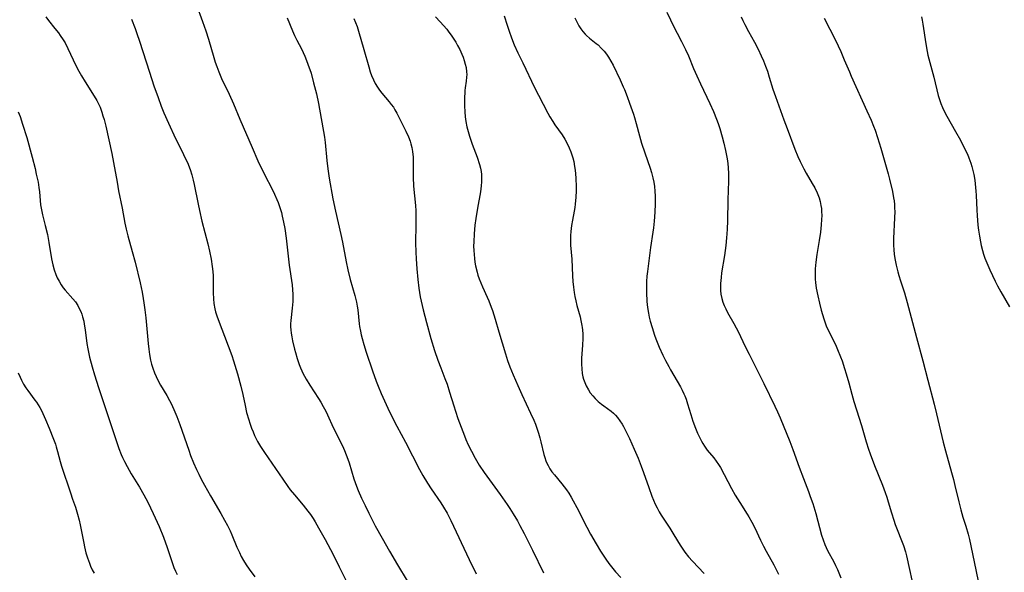
# Model space of a CAD drawing. Units: inches. Extents: x 2134851 to 2140336, y 192575 to 198030.
# Drawn here: x 2135034 to 2135208, y 195343 to 195440 of the extents above; entities that cross this region are included whole.
import ezdxf

# ---------------------------------------------------------------- set-up
doc = ezdxf.new("R2010")
doc.units = ezdxf.units.IN
doc.header["$MEASUREMENT"] = 0
doc.layers.add('c_17_T14S_R21E', color=61, linetype='Continuous')

msp = doc.modelspace()

# ---------------------------------------------------------------- linework, layer by layer
at = {"layer": 'c_17_T14S_R21E'}
for points in [[(2135064.91, 195443.2, 994), (2135066.05, 195440.14, 994), (2135066.63, 195438.54, 994), (2135067.11, 195437.06, 994), (2135068.02, 195433.78, 994), (2135068.27, 195432.98, 994), (2135068.55, 195432.18, 994), (2135068.89, 195431.27, 994), (2135069.41, 195430.07, 994), (2135070.72, 195427.32, 994), (2135071.49, 195425.61, 994), (2135072.66, 195422.9, 994), (2135074.79, 195417.85, 994), (2135075.82, 195415.51, 994), (2135076.8, 195413.47, 994), (2135078.51, 195410.14, 994), (2135078.77, 195409.6, 994), (2135079.17, 195408.7, 994), (2135079.41, 195408.12, 994), (2135079.77, 195407.07, 994), (2135079.98, 195406.36, 994), (2135080.13, 195405.75, 994), (2135080.37, 195404.64, 994), (2135080.57, 195403.52, 994), (2135080.81, 195401.82, 994), (2135081.39, 195397.05, 994), (2135081.87, 195393.58, 994), (2135081.98, 195392.69, 994), (2135082.02, 195391.94, 994), (2135082.03, 195391.28, 994), (2135082.01, 195390.61, 994), (2135081.91, 195389.43, 994), (2135081.66, 195387.25, 994), (2135081.63, 195386.69, 994), (2135081.62, 195386.14, 994), (2135081.65, 195385.59, 994), (2135081.7, 195385.04, 994), (2135081.81, 195384.36, 994), (2135081.94, 195383.69, 994), (2135082.29, 195382.21, 994), (2135082.47, 195381.59, 994), (2135082.79, 195380.56, 994), (2135083.16, 195379.5, 994), (2135083.39, 195378.9, 994), (2135083.84, 195377.85, 994), (2135084.07, 195377.41, 994), (2135084.36, 195376.88, 994), (2135085.02, 195375.81, 994), (2135086.55, 195373.48, 994), (2135086.95, 195372.84, 994), (2135087.41, 195372.05, 994), (2135087.84, 195371.24, 994), (2135088.16, 195370.57, 994), (2135089.16, 195368.31, 994), (2135090.78, 195365.07, 994), (2135091.15, 195364.26, 994), (2135091.46, 195363.51, 994), (2135091.75, 195362.74, 994), (2135091.96, 195362.09, 994), (2135092.82, 195359.24, 994), (2135093.29, 195357.93, 994), (2135093.59, 195357.16, 994), (2135094.16, 195355.85, 994), (2135094.79, 195354.52, 994), (2135095.46, 195353.17, 994), (2135096.61, 195350.96, 994), (2135097.82, 195348.74, 994), (2135099.13, 195346.44, 994), (2135100.55, 195344.01, 994), (2135102.25, 195341.18, 994)], [(2135038.29, 195440.97, 998), (2135038.77, 195440.34, 998), (2135039.89, 195438.95, 998), (2135040.53, 195438.14, 998), (2135040.84, 195437.71, 998), (2135041.38, 195436.89, 998), (2135041.7, 195436.36, 998), (2135042.22, 195435.37, 998), (2135043.64, 195432.35, 998), (2135044.14, 195431.38, 998), (2135044.6, 195430.57, 998), (2135045.27, 195429.49, 998), (2135046.88, 195426.93, 998), (2135047.3, 195426.21, 998), (2135047.61, 195425.6, 998), (2135047.89, 195424.98, 998), (2135048.21, 195424.13, 998), (2135048.42, 195423.49, 998), (2135048.6, 195422.84, 998), (2135048.91, 195421.65, 998), (2135049.98, 195416.79, 998), (2135050.29, 195415.22, 998), (2135050.9, 195411.75, 998), (2135051.18, 195410.2, 998), (2135051.81, 195407.13, 998), (2135052.3, 195404.48, 998), (2135052.52, 195403.45, 998), (2135052.8, 195402.27, 998), (2135053.59, 195399.45, 998), (2135054.09, 195397.57, 998), (2135054.98, 195393.91, 998), (2135055.34, 195392.26, 998), (2135055.54, 195391.14, 998), (2135055.66, 195390.38, 998), (2135055.83, 195389.13, 998), (2135055.98, 195387.71, 998), (2135056.39, 195383.17, 998), (2135056.51, 195382.18, 998), (2135056.65, 195381.27, 998), (2135056.85, 195380.24, 998), (2135057.03, 195379.53, 998), (2135057.24, 195378.84, 998), (2135057.54, 195377.99, 998), (2135057.81, 195377.35, 998), (2135058.11, 195376.71, 998), (2135058.6, 195375.82, 998), (2135059.7, 195373.99, 998), (2135060.2, 195373.1, 998), (2135060.54, 195372.44, 998), (2135061.16, 195371.1, 998), (2135061.49, 195370.3, 998), (2135062.04, 195368.85, 998), (2135063.6, 195364.33, 998), (2135063.93, 195363.41, 998), (2135064.44, 195362.1, 998), (2135064.97, 195360.89, 998), (2135065.37, 195360.05, 998), (2135065.81, 195359.2, 998), (2135066.39, 195358.14, 998), (2135067.46, 195356.23, 998), (2135069.27, 195353.14, 998), (2135069.94, 195351.95, 998), (2135070.44, 195351, 998), (2135070.91, 195350.03, 998), (2135071.22, 195349.33, 998), (2135072.12, 195347.19, 998), (2135072.56, 195346.22, 998), (2135072.9, 195345.51, 998), (2135073.27, 195344.81, 998), (2135073.76, 195344.01, 998), (2135074.27, 195343.26, 998), (2135075.3, 195341.91, 998)], [(2135053.44, 195440.58, 996), (2135054.1, 195438.94, 996), (2135054.43, 195438.03, 996), (2135054.89, 195436.67, 996), (2135056.65, 195431.17, 996), (2135057.44, 195428.77, 996), (2135058.16, 195426.71, 996), (2135058.73, 195425.2, 996), (2135059.2, 195424.02, 996), (2135060, 195422.2, 996), (2135061.27, 195419.49, 996), (2135062.42, 195417.19, 996), (2135062.93, 195416.12, 996), (2135063.35, 195415.2, 996), (2135063.84, 195413.96, 996), (2135064.14, 195413.05, 996), (2135064.39, 195412.11, 996), (2135064.58, 195411.3, 996), (2135065.24, 195407.84, 996), (2135065.48, 195406.7, 996), (2135065.93, 195404.82, 996), (2135066.99, 195400.8, 996), (2135067.29, 195399.53, 996), (2135067.57, 195398.14, 996), (2135067.76, 195396.81, 996), (2135067.85, 195395.94, 996), (2135067.89, 195395.17, 996), (2135067.91, 195394.44, 996), (2135067.91, 195392.17, 996), (2135067.96, 195391.08, 996), (2135068.05, 195390.26, 996), (2135068.22, 195389.3, 996), (2135068.35, 195388.78, 996), (2135068.56, 195388.1, 996), (2135068.8, 195387.42, 996), (2135070.6, 195382.81, 996), (2135071.22, 195381.08, 996), (2135071.53, 195380.13, 996), (2135072.21, 195377.81, 996), (2135072.79, 195375.67, 996), (2135073.14, 195374.2, 996), (2135073.55, 195372.24, 996), (2135073.84, 195370.99, 996), (2135074.2, 195369.71, 996), (2135074.4, 195369.08, 996), (2135074.7, 195368.22, 996), (2135074.97, 195367.56, 996), (2135075.26, 195366.9, 996), (2135075.79, 195365.84, 996), (2135076.29, 195364.97, 996), (2135076.99, 195363.89, 996), (2135080.22, 195359.19, 996), (2135081.14, 195357.89, 996), (2135081.57, 195357.31, 996), (2135082.29, 195356.4, 996), (2135083.85, 195354.6, 996), (2135084.69, 195353.53, 996), (2135085.12, 195352.92, 996), (2135085.59, 195352.23, 996), (2135085.95, 195351.65, 996), (2135086.57, 195350.61, 996), (2135087.74, 195348.5, 996), (2135089.14, 195345.86, 996), (2135090.24, 195343.69, 996), (2135092.45, 195339.21, 996)], [(2135081.01, 195440.84, 992), (2135081.97, 195438.53, 992), (2135082.33, 195437.71, 992), (2135082.72, 195436.88, 992), (2135083.53, 195435.31, 992), (2135083.84, 195434.67, 992), (2135084.13, 195434.02, 992), (2135084.44, 195433.26, 992), (2135084.68, 195432.64, 992), (2135085.23, 195431, 992), (2135085.7, 195429.34, 992), (2135086.18, 195427.36, 992), (2135086.53, 195425.68, 992), (2135087.59, 195419.68, 992), (2135087.72, 195418.74, 992), (2135088.01, 195415.58, 992), (2135088.2, 195414.12, 992), (2135088.47, 195412.47, 992), (2135089.11, 195408.79, 992), (2135089.55, 195406.58, 992), (2135090.51, 195402.46, 992), (2135090.8, 195401.13, 992), (2135091.48, 195397.64, 992), (2135091.77, 195396.23, 992), (2135092.18, 195394.54, 992), (2135092.99, 195391.66, 992), (2135093.26, 195390.48, 992), (2135093.39, 195389.79, 992), (2135093.49, 195389.14, 992), (2135093.74, 195386.68, 992), (2135093.81, 195386.2, 992), (2135093.96, 195385.39, 992), (2135094.11, 195384.72, 992), (2135094.29, 195384.06, 992), (2135094.6, 195383, 992), (2135095.02, 195381.69, 992), (2135096.14, 195378.38, 992), (2135096.79, 195376.54, 992), (2135097.14, 195375.62, 992), (2135097.64, 195374.35, 992), (2135098.21, 195373.07, 992), (2135098.82, 195371.75, 992), (2135099.32, 195370.73, 992), (2135100.43, 195368.57, 992), (2135101.95, 195365.76, 992), (2135104.43, 195360.93, 992), (2135105.03, 195359.84, 992), (2135105.83, 195358.51, 992), (2135106.5, 195357.49, 992), (2135108.2, 195355.01, 992), (2135108.69, 195354.24, 992), (2135109.31, 195353.18, 992), (2135109.96, 195351.9, 992), (2135113.24, 195344.99, 992), (2135114.47, 195342.44, 992)], [(2135092.81, 195440.7, 990), (2135093.1, 195440, 990), (2135093.37, 195439.27, 990), (2135093.63, 195438.46, 990), (2135094.58, 195435.23, 990), (2135095.45, 195432.14, 990), (2135095.72, 195431.27, 990), (2135095.96, 195430.59, 990), (2135096.27, 195429.84, 990), (2135096.6, 195429.18, 990), (2135096.97, 195428.54, 990), (2135097.34, 195427.99, 990), (2135097.74, 195427.46, 990), (2135099.04, 195425.95, 990), (2135099.43, 195425.48, 990), (2135099.81, 195424.98, 990), (2135100.08, 195424.56, 990), (2135100.44, 195423.92, 990), (2135102.02, 195420.75, 990), (2135102.46, 195419.78, 990), (2135102.76, 195418.99, 990), (2135102.91, 195418.53, 990), (2135103.07, 195417.85, 990), (2135103.19, 195417.15, 990), (2135103.28, 195416.18, 990), (2135103.3, 195415.07, 990), (2135103.28, 195413.71, 990), (2135103.29, 195412.63, 990), (2135103.39, 195411.04, 990), (2135103.7, 195407.63, 990), (2135103.76, 195406.64, 990), (2135103.79, 195405.67, 990), (2135103.79, 195404.18, 990), (2135103.74, 195400.99, 990), (2135103.77, 195399.34, 990), (2135103.82, 195398.16, 990), (2135103.93, 195396.4, 990), (2135104.11, 195394.51, 990), (2135104.31, 195392.96, 990), (2135104.57, 195391.43, 990), (2135104.72, 195390.67, 990), (2135105.07, 195389.16, 990), (2135105.64, 195386.89, 990), (2135106.41, 195384.09, 990), (2135107.07, 195381.94, 990), (2135107.66, 195380.22, 990), (2135108.18, 195378.88, 990), (2135108.94, 195377.03, 990), (2135109.32, 195375.99, 990), (2135109.76, 195374.58, 990), (2135110.49, 195372.14, 990), (2135110.78, 195371.2, 990), (2135111.23, 195369.92, 990), (2135112.4, 195366.88, 990), (2135112.65, 195366.23, 990), (2135113.06, 195365.27, 990), (2135113.62, 195364.12, 990), (2135114.26, 195362.93, 990), (2135115, 195361.7, 990), (2135115.87, 195360.39, 990), (2135118.72, 195356.49, 990), (2135119.94, 195354.73, 990), (2135120.43, 195353.99, 990), (2135121.01, 195353.08, 990), (2135121.75, 195351.8, 990), (2135122.21, 195350.98, 990), (2135122.95, 195349.58, 990), (2135124.42, 195346.65, 990), (2135126.35, 195342.65, 990)], [(2135107.27, 195441, 988), (2135108.09, 195440.12, 988), (2135108.7, 195439.43, 988), (2135109.25, 195438.79, 988), (2135109.64, 195438.28, 988), (2135110.02, 195437.77, 988), (2135110.5, 195437.06, 988), (2135110.84, 195436.5, 988), (2135111.16, 195435.94, 988), (2135111.57, 195435.18, 988), (2135111.93, 195434.4, 988), (2135112.14, 195433.88, 988), (2135112.36, 195433.26, 988), (2135112.54, 195432.63, 988), (2135112.67, 195432, 988), (2135112.76, 195431.24, 988), (2135112.78, 195430.78, 988), (2135112.76, 195430.31, 988), (2135112.69, 195429.63, 988), (2135112.51, 195428.43, 988), (2135112.46, 195427.98, 988), (2135112.43, 195427.55, 988), (2135112.39, 195426.8, 988), (2135112.39, 195426.04, 988), (2135112.4, 195425.27, 988), (2135112.45, 195424.18, 988), (2135112.52, 195423.32, 988), (2135112.63, 195422.47, 988), (2135112.82, 195421.52, 988), (2135113.03, 195420.69, 988), (2135113.28, 195419.86, 988), (2135113.75, 195418.48, 988), (2135114.62, 195416.16, 988), (2135115.05, 195414.84, 988), (2135115.2, 195414.24, 988), (2135115.32, 195413.64, 988), (2135115.39, 195413.1, 988), (2135115.43, 195412.46, 988), (2135115.41, 195411.78, 988), (2135115.35, 195411.1, 988), (2135115.21, 195410.05, 988), (2135114.7, 195407.14, 988), (2135114.39, 195405.29, 988), (2135114.24, 195404.15, 988), (2135114.09, 195402.57, 988), (2135114.02, 195401.16, 988), (2135114.01, 195400.43, 988), (2135114.03, 195399.66, 988), (2135114.08, 195398.93, 988), (2135114.15, 195398.21, 988), (2135114.24, 195397.57, 988), (2135114.36, 195396.95, 988), (2135114.62, 195395.83, 988), (2135114.78, 195395.28, 988), (2135115, 195394.61, 988), (2135115.28, 195393.9, 988), (2135115.58, 195393.2, 988), (2135116.4, 195391.42, 988), (2135116.71, 195390.72, 988), (2135117.13, 195389.64, 988), (2135117.33, 195389.05, 988), (2135117.8, 195387.5, 988), (2135118.45, 195385.24, 988), (2135119.63, 195381.36, 988), (2135120.01, 195380.21, 988), (2135120.42, 195379.06, 988), (2135120.99, 195377.64, 988), (2135121.81, 195375.77, 988)], [(2135119.42, 195441.15, 986), (2135119.92, 195439.53, 986), (2135120.27, 195438.48, 986), (2135120.71, 195437.26, 986), (2135121.21, 195436.04, 986), (2135121.86, 195434.63, 986), (2135122.7, 195432.83, 986), (2135124.78, 195428.48, 986), (2135125.47, 195427.15, 986), (2135127.16, 195423.94, 986), (2135127.51, 195423.3, 986), (2135128.02, 195422.45, 986), (2135128.38, 195421.9, 986), (2135129.65, 195420.11, 986), (2135130.13, 195419.37, 986), (2135130.62, 195418.49, 986), (2135130.94, 195417.82, 986), (2135131.21, 195417.13, 986), (2135131.4, 195416.59, 986), (2135131.56, 195416.04, 986), (2135131.72, 195415.37, 986), (2135131.87, 195414.53, 986), (2135131.95, 195413.85, 986), (2135132.07, 195412.51, 986), (2135132.13, 195410.84, 986), (2135132.13, 195410.21, 986), (2135132.1, 195409.08, 986), (2135132, 195407.83, 986), (2135131.93, 195407.28, 986), (2135131.81, 195406.58, 986), (2135131.49, 195405.01, 986), (2135131.33, 195404.07, 986), (2135131.21, 195402.99, 986), (2135131.17, 195402.28, 986), (2135131.16, 195401.57, 986), (2135131.18, 195400.61, 986), (2135131.36, 195398.13, 986), (2135131.49, 195395.16, 986), (2135131.56, 195394.16, 986), (2135131.66, 195393.19, 986), (2135131.8, 195392.21, 986), (2135131.93, 195391.49, 986), (2135132.09, 195390.77, 986), (2135132.29, 195389.93, 986), (2135132.84, 195387.9, 986), (2135132.99, 195387.29, 986), (2135133.16, 195386.38, 986), (2135133.21, 195386.05, 986), (2135133.26, 195385.59, 986), (2135133.31, 195384.84, 986), (2135133.31, 195384.1, 986), (2135133.27, 195382.93, 986), (2135133.1, 195380.63, 986), (2135133.08, 195380.1, 986), (2135133.09, 195379.54, 986), (2135133.13, 195378.69, 986), (2135133.24, 195377.86, 986), (2135133.36, 195377.28, 986), (2135133.47, 195376.88, 986), (2135133.68, 195376.27, 986), (2135133.93, 195375.68, 986), (2135134.33, 195374.98, 986), (2135134.65, 195374.49, 986), (2135135.08, 195373.95, 986), (2135135.53, 195373.44, 986), (2135136.07, 195372.92, 986), (2135136.63, 195372.45, 986), (2135137.03, 195372.15, 986), (2135138.32, 195371.24, 986), (2135138.75, 195370.88, 986), (2135139.14, 195370.49, 986), (2135139.46, 195370.11, 986), (2135139.87, 195369.53, 986), (2135140.27, 195368.91, 986), (2135140.52, 195368.49, 986), (2135141.02, 195367.56, 986), (2135141.59, 195366.4, 986), (2135142.43, 195364.52, 986), (2135143.11, 195362.93, 986), (2135143.68, 195361.47, 986), (2135144.08, 195360.39, 986), (2135144.99, 195357.73, 986), (2135145.55, 195356.2, 986), (2135145.84, 195355.49, 986), (2135146.15, 195354.79, 986), (2135146.47, 195354.11, 986), (2135146.86, 195353.39, 986), (2135147.2, 195352.83, 986), (2135147.55, 195352.27, 986), (2135148.71, 195350.55, 986), (2135149.09, 195349.96, 986), (2135150.29, 195347.97, 986), (2135150.69, 195347.32, 986), (2135151.4, 195346.3, 986), (2135152.05, 195345.48, 986), (2135152.72, 195344.7, 986), (2135154.81, 195342.49, 986)], [(2135131.91, 195440.84, 984), (2135132.14, 195440.34, 984), (2135132.38, 195439.87, 984), (2135132.64, 195439.41, 984), (2135132.98, 195438.89, 984), (2135133.34, 195438.4, 984), (2135133.74, 195437.94, 984), (2135133.98, 195437.7, 984), (2135134.54, 195437.22, 984), (2135135.7, 195436.29, 984), (2135136.03, 195436.01, 984), (2135136.59, 195435.47, 984), (2135137.11, 195434.89, 984), (2135137.5, 195434.39, 984), (2135137.86, 195433.86, 984), (2135138.3, 195433.14, 984), (2135138.68, 195432.41, 984), (2135139.92, 195429.87, 984), (2135140.49, 195428.61, 984), (2135140.7, 195428.12, 984), (2135141.17, 195426.92, 984), (2135141.61, 195425.7, 984), (2135142.28, 195423.79, 984), (2135142.48, 195423.18, 984), (2135142.79, 195422.13, 984), (2135143.36, 195419.91, 984), (2135143.72, 195418.62, 984), (2135144.29, 195416.92, 984), (2135145.26, 195414.21, 984), (2135145.5, 195413.45, 984), (2135145.74, 195412.5, 984), (2135145.89, 195411.74, 984), (2135146, 195410.98, 984), (2135146.09, 195410.14, 984), (2135146.13, 195409.26, 984), (2135146.14, 195407.89, 984), (2135146.08, 195406.46, 984), (2135145.96, 195404.81, 984), (2135145.83, 195403.64, 984), (2135145.73, 195402.89, 984), (2135145.33, 195400.2, 984), (2135144.87, 195396.89, 984), (2135144.75, 195395.93, 984), (2135144.67, 195395.13, 984), (2135144.61, 195394.17, 984), (2135144.59, 195392.97, 984), (2135144.6, 195392.15, 984), (2135144.67, 195390.71, 984), (2135144.73, 195390.05, 984), (2135144.84, 195389.2, 984), (2135144.95, 195388.54, 984), (2135145.1, 195387.86, 984), (2135145.27, 195387.17, 984), (2135145.6, 195386.01, 984), (2135146.04, 195384.67, 984), (2135146.28, 195384.01, 984), (2135146.87, 195382.55, 984), (2135147.52, 195381.11, 984), (2135147.96, 195380.21, 984), (2135148.54, 195379.1, 984), (2135148.86, 195378.52, 984), (2135150.6, 195375.55, 984), (2135150.92, 195374.96, 984), (2135151.23, 195374.32, 984), (2135151.39, 195373.92, 984), (2135151.61, 195373.32, 984), (2135151.86, 195372.52, 984), (2135152.42, 195370.65, 984), (2135152.81, 195369.48, 984), (2135153.27, 195368.23, 984), (2135153.64, 195367.33, 984), (2135153.96, 195366.61, 984), (2135154.32, 195365.92, 984), (2135154.56, 195365.5, 984), (2135154.86, 195365.04, 984), (2135155.36, 195364.35, 984), (2135156.51, 195362.94, 984), (2135156.93, 195362.4, 984), (2135157.35, 195361.8, 984), (2135157.69, 195361.24, 984), (2135158.35, 195360.04, 984), (2135159.66, 195357.52, 984), (2135160.31, 195356.35, 984), (2135161.1, 195355.07, 984), (2135162.43, 195353.01, 984), (2135162.71, 195352.54, 984), (2135163.23, 195351.6, 984), (2135163.75, 195350.59, 984), (2135164.78, 195348.39, 984), (2135165.31, 195347.33, 984), (2135165.79, 195346.43, 984), (2135167.15, 195344.05, 984), (2135167.51, 195343.36, 984), (2135167.97, 195342.41, 984)], [(2135148.21, 195441.82, 982), (2135148.82, 195440.46, 982), (2135149.25, 195439.58, 982), (2135150.82, 195436.63, 982), (2135151.52, 195435.22, 982), (2135152.02, 195434.09, 982), (2135152.94, 195431.83, 982), (2135153.49, 195430.54, 982), (2135154.14, 195429.13, 982), (2135155.78, 195425.68, 982), (2135156.44, 195424.23, 982), (2135156.99, 195422.87, 982), (2135157.28, 195422.09, 982), (2135157.56, 195421.26, 982), (2135158, 195419.77, 982), (2135158.3, 195418.65, 982), (2135158.59, 195417.37, 982), (2135158.82, 195416.14, 982), (2135158.91, 195415.52, 982), (2135159.03, 195414.38, 982), (2135159.1, 195413.17, 982), (2135159.1, 195411.89, 982), (2135159, 195408.62, 982), (2135158.93, 195404.9, 982), (2135158.88, 195403.44, 982), (2135158.83, 195402.59, 982), (2135158.77, 195401.88, 982), (2135158.63, 195400.51, 982), (2135158.39, 195398.78, 982), (2135157.9, 195395.72, 982), (2135157.79, 195394.87, 982), (2135157.69, 195393.83, 982), (2135157.67, 195393.2, 982), (2135157.69, 195392.57, 982), (2135157.76, 195391.94, 982), (2135157.93, 195391.15, 982), (2135158.12, 195390.52, 982), (2135158.36, 195389.91, 982), (2135158.63, 195389.31, 982), (2135158.95, 195388.69, 982), (2135160.06, 195386.76, 982), (2135160.49, 195385.97, 982), (2135160.82, 195385.33, 982), (2135162.08, 195382.64, 982), (2135162.74, 195381.28, 982), (2135165.35, 195376.11, 982), (2135167.31, 195372.1, 982), (2135167.77, 195371.11, 982), (2135168.24, 195370.04, 982), (2135169.99, 195365.83, 982), (2135170.51, 195364.45, 982), (2135171.61, 195361.32, 982), (2135172.36, 195359.33, 982), (2135173.25, 195357.04, 982), (2135173.59, 195356.13, 982), (2135174.02, 195354.89, 982), (2135174.57, 195353.12, 982), (2135175.59, 195349.31, 982), (2135175.86, 195348.45, 982), (2135176.16, 195347.62, 982), (2135176.64, 195346.59, 982), (2135177.73, 195344.56, 982), (2135178.06, 195343.92, 982), (2135178.39, 195343.21, 982), (2135179, 195341.74, 982)], [(2135161.38, 195440.99, 980), (2135161.67, 195440.32, 980), (2135161.99, 195439.66, 980), (2135162.66, 195438.39, 980), (2135163.73, 195436.48, 980), (2135164.38, 195435.24, 980), (2135164.92, 195434.09, 980), (2135165.31, 195433.18, 980), (2135165.67, 195432.27, 980), (2135166, 195431.35, 980), (2135166.33, 195430.34, 980), (2135166.98, 195428.21, 980), (2135167.42, 195426.9, 980), (2135168.89, 195422.78, 980), (2135169.48, 195421.21, 980), (2135170.87, 195417.58, 980), (2135171.4, 195416.26, 980), (2135171.79, 195415.37, 980), (2135172.43, 195414.1, 980), (2135172.84, 195413.35, 980), (2135173.94, 195411.53, 980), (2135174.39, 195410.74, 980), (2135174.83, 195409.84, 980), (2135175.15, 195408.96, 980), (2135175.34, 195408.29, 980), (2135175.48, 195407.61, 980), (2135175.55, 195407.09, 980), (2135175.59, 195406.54, 980), (2135175.61, 195405.83, 980), (2135175.59, 195405.12, 980), (2135175.52, 195404.17, 980), (2135175.37, 195402.89, 980), (2135175.16, 195401.39, 980), (2135174.75, 195398.92, 980), (2135174.56, 195397.6, 980), (2135174.45, 195396.42, 980), (2135174.42, 195395.8, 980), (2135174.42, 195395.18, 980), (2135174.45, 195394.58, 980), (2135174.51, 195393.97, 980), (2135174.65, 195392.97, 980), (2135174.9, 195391.65, 980), (2135175.21, 195390.31, 980), (2135175.52, 195389.09, 980), (2135175.73, 195388.32, 980), (2135175.97, 195387.57, 980), (2135176.23, 195386.83, 980), (2135176.42, 195386.33, 980), (2135176.76, 195385.58, 980), (2135178.02, 195383.03, 980), (2135178.43, 195382.13, 980), (2135178.95, 195380.85, 980), (2135179.22, 195380.1, 980), (2135179.66, 195378.78, 980), (2135179.94, 195377.84, 980), (2135180.4, 195376.21, 980), (2135180.93, 195374.21, 980), (2135181.28, 195372.96, 980), (2135181.75, 195371.46, 980), (2135182.63, 195368.71, 980), (2135183.47, 195365.79, 980), (2135183.88, 195364.48, 980), (2135184.16, 195363.69, 980), (2135184.96, 195361.6, 980), (2135186.35, 195358.13, 980), (2135186.85, 195356.82, 980), (2135187.13, 195356.02, 980), (2135187.39, 195355.19, 980), (2135187.97, 195353.21, 980), (2135188.37, 195351.92, 980), (2135188.62, 195351.18, 980), (2135188.96, 195350.28, 980), (2135189.75, 195348.33, 980), (2135190.06, 195347.47, 980), (2135190.41, 195346.33, 980), (2135190.59, 195345.61, 980), (2135192.07, 195338.91, 980)], [(2135176.05, 195440.76, 978), (2135178.03, 195436.84, 978), (2135178.98, 195434.85, 978), (2135179.61, 195433.4, 978), (2135180.5, 195431.23, 978), (2135180.82, 195430.49, 978), (2135183.62, 195424.34, 978), (2135184.34, 195422.72, 978), (2135184.77, 195421.67, 978), (2135185.06, 195420.93, 978), (2135185.5, 195419.66, 978), (2135186.06, 195417.77, 978), (2135187.36, 195413.19, 978), (2135187.6, 195412.28, 978), (2135188.12, 195410.11, 978), (2135188.33, 195408.97, 978), (2135188.4, 195408.46, 978), (2135188.47, 195407.8, 978), (2135188.51, 195407.15, 978), (2135188.52, 195406.54, 978), (2135188.49, 195405.4, 978), (2135188.32, 195401.78, 978), (2135188.33, 195400.57, 978), (2135188.37, 195399.78, 978), (2135188.45, 195399, 978), (2135188.56, 195398.21, 978), (2135188.78, 195397.04, 978), (2135189.06, 195395.88, 978), (2135189.24, 195395.24, 978), (2135189.55, 195394.28, 978), (2135190.24, 195392.18, 978), (2135190.74, 195390.47, 978), (2135192.37, 195384.27, 978), (2135193.51, 195380.11, 978), (2135194.36, 195376.7, 978), (2135195.52, 195372.49, 978), (2135195.95, 195370.76, 978), (2135197.1, 195365.76, 978), (2135197.51, 195364.18, 978), (2135198.59, 195360.39, 978), (2135198.93, 195359.12, 978), (2135199.19, 195358.1, 978), (2135199.86, 195355.18, 978), (2135200.22, 195353.74, 978), (2135200.61, 195352.46, 978), (2135201.13, 195350.86, 978), (2135201.53, 195349.47, 978), (2135201.75, 195348.51, 978), (2135202.56, 195344.55, 978), (2135203.31, 195341.13, 978)], [(2135193.24, 195440.99, 976), (2135193.38, 195440.4, 976), (2135193.51, 195439.7, 976), (2135194.01, 195436.24, 976), (2135194.26, 195434.88, 976), (2135194.4, 195434.23, 976), (2135194.73, 195432.91, 976), (2135195.43, 195430.33, 976), (2135196.22, 195427.1, 976), (2135196.43, 195426.37, 976), (2135196.66, 195425.65, 976), (2135196.96, 195424.93, 976), (2135197.34, 195424.16, 976), (2135197.77, 195423.4, 976), (2135199.31, 195420.72, 976), (2135200.15, 195419.18, 976), (2135200.9, 195417.71, 976), (2135201.38, 195416.68, 976), (2135201.64, 195416.06, 976), (2135201.98, 195415.12, 976), (2135202.16, 195414.51, 976), (2135202.34, 195413.82, 976), (2135202.5, 195413.12, 976), (2135202.68, 195412.09, 976), (2135202.77, 195411.43, 976), (2135202.9, 195410.16, 976), (2135202.94, 195409.44, 976), (2135203.04, 195406.76, 976), (2135203.1, 195405.82, 976), (2135203.26, 195404.16, 976), (2135203.37, 195403.24, 976), (2135203.52, 195402.16, 976), (2135203.68, 195401.2, 976), (2135203.83, 195400.52, 976), (2135204.04, 195399.66, 976), (2135204.24, 195398.98, 976), (2135204.47, 195398.3, 976), (2135204.81, 195397.45, 976), (2135205.35, 195396.24, 976), (2135206.33, 195394.21, 976), (2135206.72, 195393.41, 976), (2135207.29, 195392.31, 976), (2135208.81, 195389.68, 976)], [(2135033.42, 195424.2, 1000), (2135033.74, 195423.34, 1000), (2135034.2, 195421.98, 1000), (2135034.92, 195419.65, 1000), (2135035.87, 195416.17, 1000), (2135036.39, 195414.17, 1000), (2135036.62, 195413.17, 1000), (2135036.92, 195411.72, 1000), (2135037.07, 195410.81, 1000), (2135037.17, 195410.01, 1000), (2135037.38, 195407.73, 1000), (2135037.52, 195406.82, 1000), (2135037.71, 195405.98, 1000), (2135038.2, 195404.07, 1000), (2135038.58, 195402.49, 1000), (2135038.86, 195401.08, 1000), (2135039.32, 195398.19, 1000), (2135039.54, 195397.12, 1000), (2135039.78, 195396.25, 1000), (2135040.08, 195395.39, 1000), (2135040.31, 195394.83, 1000), (2135040.64, 195394.2, 1000), (2135041.02, 195393.59, 1000), (2135041.4, 195393.06, 1000), (2135041.74, 195392.65, 1000), (2135043.08, 195391.12, 1000), (2135043.53, 195390.54, 1000), (2135043.94, 195389.93, 1000), (2135044.23, 195389.41, 1000), (2135044.48, 195388.87, 1000), (2135044.66, 195388.41, 1000), (2135044.81, 195387.94, 1000), (2135045, 195387.16, 1000), (2135045.11, 195386.64, 1000), (2135045.27, 195385.6, 1000), (2135045.56, 195383.22, 1000), (2135045.73, 195382.25, 1000), (2135046.05, 195380.77, 1000), (2135046.5, 195379.09, 1000), (2135046.92, 195377.67, 1000), (2135047.64, 195375.41, 1000), (2135049.35, 195370.29, 1000), (2135050.62, 195366.39, 1000), (2135051.23, 195364.64, 1000), (2135051.66, 195363.55, 1000), (2135051.89, 195363, 1000), (2135052.21, 195362.32, 1000), (2135052.67, 195361.44, 1000), (2135053.43, 195360.16, 1000), (2135054.88, 195357.8, 1000), (2135055.65, 195356.45, 1000), (2135056.35, 195355.11, 1000), (2135057.31, 195353.14, 1000), (2135058.35, 195350.81, 1000), (2135059.13, 195348.91, 1000), (2135059.79, 195347.09, 1000), (2135060.54, 195344.78, 1000), (2135060.97, 195343.59, 1000), (2135061.25, 195342.94, 1000), (2135061.55, 195342.3, 1000)], [(2135033.4, 195377.98, 1002), (2135033.74, 195377.25, 1002), (2135034.02, 195376.69, 1002), (2135034.38, 195376.02, 1002), (2135034.78, 195375.38, 1002), (2135035.13, 195374.86, 1002), (2135036.38, 195373.2, 1002), (2135036.66, 195372.79, 1002), (2135036.93, 195372.37, 1002), (2135037.23, 195371.88, 1002), (2135037.51, 195371.37, 1002), (2135038.03, 195370.29, 1002), (2135038.26, 195369.75, 1002), (2135038.91, 195368.2, 1002), (2135039.69, 195366.26, 1002), (2135040, 195365.4, 1002), (2135040.15, 195364.93, 1002), (2135040.39, 195364.06, 1002), (2135040.84, 195362.3, 1002), (2135041.08, 195361.5, 1002), (2135042.64, 195356.75, 1002), (2135043.01, 195355.66, 1002), (2135043.53, 195354.25, 1002), (2135043.93, 195353.03, 1002), (2135044.2, 195351.96, 1002), (2135044.38, 195351.14, 1002), (2135045, 195347.89, 1002), (2135045.14, 195347.22, 1002), (2135045.41, 195346.17, 1002), (2135045.67, 195345.27, 1002), (2135046.01, 195344.32, 1002), (2135046.22, 195343.82, 1002), (2135046.53, 195343.18, 1002), (2135046.88, 195342.57, 1002)], [(2135121.81, 195375.77, 988), (2135122.54, 195374.17, 988), (2135124.09, 195370.87, 988), (2135124.65, 195369.64, 988), (2135124.95, 195368.9, 988), (2135125.27, 195368.04, 988), (2135125.5, 195367.36, 988), (2135125.75, 195366.48, 988), (2135125.92, 195365.82, 988), (2135126.45, 195363.56, 988), (2135126.6, 195363, 988), (2135126.79, 195362.45, 988), (2135126.97, 195362.03, 988), (2135127.18, 195361.61, 988), (2135127.5, 195361.05, 988), (2135127.87, 195360.52, 988), (2135128.31, 195359.95, 988), (2135129.63, 195358.39, 988), (2135130.06, 195357.84, 988), (2135130.46, 195357.28, 988), (2135130.84, 195356.71, 988), (2135131.26, 195356.01, 988), (2135131.62, 195355.38, 988), (2135132.25, 195354.2, 988), (2135134.02, 195350.73, 988), (2135134.67, 195349.49, 988), (2135135.68, 195347.74, 988), (2135136.48, 195346.43, 988), (2135136.92, 195345.74, 988), (2135137.38, 195345.07, 988), (2135137.95, 195344.29, 988), (2135138.67, 195343.37, 988), (2135139.14, 195342.82, 988), (2135140.08, 195341.81, 988)]]:
    msp.add_polyline3d(points, dxfattribs=at)

doc.saveas('drawing.dxf')
